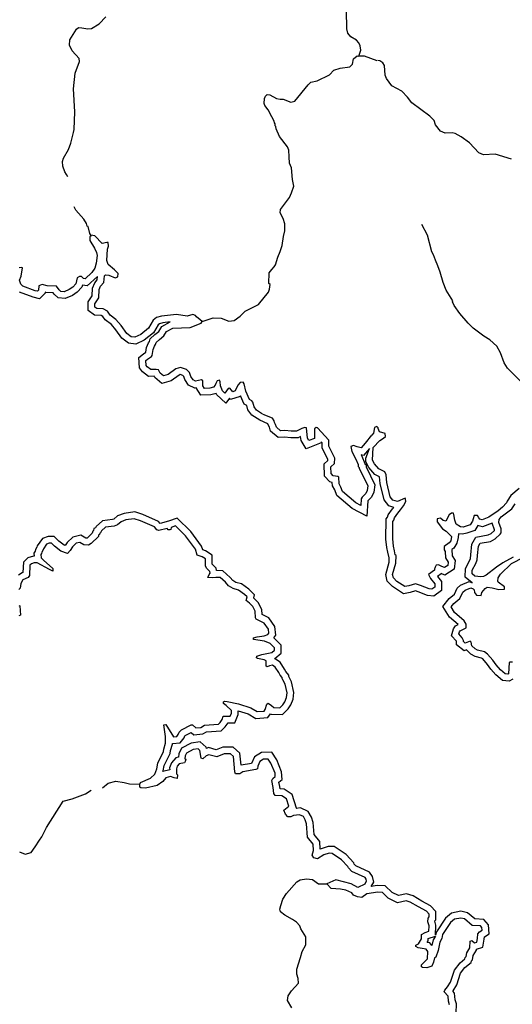
# Model space of a CAD drawing. Extents: x 994029 to 1327842, y 16347786 to 16530238.
# Drawn here: x 1276737 to 1291377, y 16470462 to 16499733 of the extents above; entities that cross this region are included whole.
import ezdxf

# ---------------------------------------------------------------- set-up
doc = ezdxf.new("R2010")
doc.units = 0
doc.header["$MEASUREMENT"] = 0
doc.layers.add('L3', color=7, linetype='CONTINUOUS')

msp = doc.modelspace()

# ---------------------------------------------------------------- linework, layer by layer
at = {"layer": 'L3', "color": 140, "linetype": 'CONTINUOUS'}
for p, q in [((1286989.98, 16474031.38), (1287048.12, 16474122.51)), ((1287186.32, 16473967.3), (1287264.11, 16474089.21))]:
    msp.add_line(p, q, dxfattribs=at)
at = {"layer": 'L3', "color": 140, "linetype": 'CONTINUOUS', "flags": 128}
for points in [[(1286814.93, 16498647.75), (1286876.51, 16498830), (1286853.74, 16498955.43), (1286813.71, 16499047.85), (1286748.39, 16499124.03), (1286575.07, 16499218.79), (1286493.71, 16499328.6), (1286462.73, 16499462.52), (1286447.41, 16500004.55)], [(1278170.95, 16495065.1), (1278126, 16495127.33), (1278077.47, 16495211.55), (1278022.12, 16495379.23), (1278007.98, 16495521.16), (1278043.12, 16495620.57), (1278189.38, 16495876.32), (1278259.28, 16496058.44), (1278331.75, 16496382.19), (1278358.23, 16496465.07), (1278376.07, 16496998.17), (1278338.14, 16497673.97), (1278388.13, 16498139.81), (1278511.03, 16498487.68), (1278504.3, 16498579.49), (1278300.04, 16498808.19), (1278219.7, 16498976.3), (1278222.52, 16499134.6), (1278428.15, 16499447.66), (1278487.37, 16499496.61), (1278587.34, 16499494.84), (1278761.7, 16499458.39), (1278870.33, 16499473.09), (1279097.81, 16499610.72), (1279301.47, 16499815.44)], [(1282156.91, 16490762.97), (1282483.93, 16490873.79), (1282725.4, 16490861.16), (1282957.21, 16490773.66), (1283107.47, 16490787.64), (1283284.82, 16490917.85), (1283437.48, 16491065.13), (1283832.76, 16491266.45), (1284130.92, 16491627.87), (1284165.88, 16491718.91), (1284176.74, 16491860.41), (1284143.88, 16491886), (1284149.68, 16492210.94), (1284234.78, 16492309.43), (1284302.76, 16492383.25), (1284337.3, 16492449.29), (1284407.97, 16492673.08), (1284477.59, 16492838.54), (1284539.19, 16493020.79), (1284577.28, 16493286.83), (1284613.56, 16493452.87), (1284617.3, 16493661.17), (1284570.12, 16493820.36), (1284481.45, 16493988.64), (1284483.25, 16494088.64), (1284756.4, 16494450.49), (1284817.1, 16494582.77), (1284887.33, 16494781.52), (1284840.91, 16494982.41), (1284813.81, 16495332.94), (1284757.87, 16495467.29), (1284744.48, 16495650.89), (1284739.72, 16495851.02), (1284691.53, 16495951.9), (1284455.42, 16496264.5), (1284359.45, 16496491.24), (1284352.3, 16496558.04), (1284327.59, 16496575.17), (1284328.64, 16496633.51), (1284312.57, 16496667.1), (1284296.79, 16496717.4), (1284232.39, 16496843.58), (1284119.46, 16497053.95), (1284021.7, 16497180.72), (1284006.08, 16497239.35), (1284017.1, 16497389.18), (1284043.28, 16497455.39), (1284094.3, 16497512.81), (1284169, 16497494.83), (1284367.19, 16497391.25), (1284475.19, 16497372.65), (1284566.86, 16497371.01), (1284790.3, 16497283.67), (1284915.73, 16497306.44), (1285307.9, 16497799.52), (1285392.57, 16497873.01), (1285576.63, 16497911.44), (1285946.63, 16498096.51), (1286073.98, 16498227.58), (1286258.49, 16498290.96), (1286550.83, 16498327.41), (1286627.31, 16498409.4), (1286655.12, 16498567.27), (1286765.06, 16498656.97), (1286814.93, 16498647.75)], [(1287362.57, 16498512.94), (1286981.56, 16498644.77), (1286814.93, 16498647.75)], [(1291357, 16495588.45), (1290867.76, 16495738.12), (1290525.61, 16495710.36), (1290384.89, 16495770.99), (1290106.36, 16496067.25), (1289859.39, 16496254.63), (1289677.6, 16496349.28), (1289586.2, 16496367.46), (1289377.77, 16496362.51), (1289245.44, 16496423), (1289098.42, 16496608.77), (1289058.82, 16496734.42), (1288927.53, 16496861.59), (1288392.34, 16497262.05), (1288261.74, 16497430.85), (1288089.62, 16497608.7), (1287792.13, 16497763.57), (1287637.35, 16497982.79), (1287597.32, 16498083.45), (1287576.94, 16498367.14), (1287528.29, 16498451.29), (1287437.61, 16498511.1), (1287379.41, 16498520.39)], [(1278852.32, 16493330.73), (1278819.74, 16493372.99), (1278773.49, 16493582.18), (1278740.29, 16493591.1), (1278725.13, 16493674.73), (1278644.03, 16493801.21), (1278407.19, 16494072.14), (1278360.29, 16494170.24)], [(1291739.16, 16488864.62), (1291239.04, 16489372.86), (1291133.31, 16489532.94), (1291029.76, 16489826.31), (1290916.34, 16490028.21), (1290711.04, 16490214.89), (1290529.51, 16490326.21), (1290216.69, 16490564.69), (1290069.03, 16490708.77), (1289815.37, 16490996.3), (1289652.67, 16491240.66), (1289604.31, 16491341.44), (1289613.17, 16491374.65), (1289410.03, 16491694.66), (1289322.07, 16491921.13), (1289235.42, 16492230.92), (1289163.44, 16492415.47), (1289091.17, 16492583.32), (1289035.42, 16492742.6), (1288986.9, 16492835.05), (1288861.61, 16493328.82), (1288691.66, 16493639.98)], [(1278852.32, 16493330.73), (1278851.73, 16493297.4), (1278817.97, 16493272.99), (1278824.5, 16493172.86), (1278962, 16492937.02), (1279018.07, 16492811.01), (1279041.59, 16492727.25), (1279012.43, 16492494.41), (1278968.07, 16492345.16), (1278882.38, 16492213.34), (1278679.14, 16492033.61), (1278629.31, 16492042.83), (1278572.03, 16492102.22), (1278513.56, 16492094.9), (1278446.17, 16492054.45), (1278401.4, 16491880.2), (1278316.3, 16491781.71), (1278206.62, 16491708.68), (1278055.48, 16491644.7), (1277963.98, 16491654.65), (1277906.53, 16491705.7), (1277833.34, 16491807.01), (1277550.21, 16491820.39), (1277400.98, 16491864.75), (1277308.59, 16491824.72), (1277297.86, 16491691.55), (1277263.97, 16491658.8), (1277197.6, 16491676.68), (1276833.24, 16491808.22), (1276767.63, 16491867.74), (1276728.04, 16491985.13), (1276780.26, 16492109.21), (1276818.05, 16492358.58), (1276801.55, 16492367.21), (1276718.09, 16492360.35)], [(1282156.91, 16490762.97), (1282099.47, 16490813.98), (1281992.65, 16490899.25), (1281960.07, 16490941.51), (1281885.53, 16490967.82), (1281709.69, 16490920.97), (1281393.82, 16490968.28), (1280951.18, 16490917.85), (1280800.46, 16490878.88), (1280699.03, 16490797.32), (1280561.4, 16490558.08), (1280333.16, 16490378.81), (1280156.56, 16490290.26), (1280048.53, 16490308.87), (1279916.87, 16490402.9), (1279754.41, 16490639.18), (1279599.23, 16490816.97), (1279426.63, 16490953.42), (1279345.27, 16491063.23), (1279221.61, 16491140.43), (1279029.99, 16491143.87), (1278972.41, 16491186.56), (1278974.18, 16491286.56), (1279085.63, 16491459.59), (1279098.43, 16491709.4), (1279141.85, 16491808.65), (1279235.59, 16491923.67), (1279255.7, 16492115.01), (1279289.62, 16492147.72), (1279389.45, 16492137.62), (1279571.4, 16492059.33), (1279655.32, 16492091.19), (1279665.26, 16492182.69), (1279550.56, 16492293.09), (1279361.76, 16492454.81), (1279322.19, 16492572.23), (1279344.96, 16492913.54), (1279371.57, 16493004.75), (1279365.04, 16493104.88), (1279331.7, 16493105.47), (1279189.61, 16493083), (1278968.53, 16493303.67), (1278852.32, 16493330.73)], [(1279052.71, 16492096.98), (1278738.6, 16491819.21), (1278598.86, 16491845.07), (1278583.41, 16491784.96), (1278449.81, 16491630.34), (1278301.85, 16491531.8), (1278085.55, 16491440.24), (1277878.87, 16491462.72), (1277757.28, 16491570.77), (1277727.66, 16491611.77), (1277516.51, 16491621.75), (1277493.43, 16491628.61), (1277491.14, 16491600.21), (1277321.42, 16491436.19), (1277137.53, 16491485.73), (1276728.15, 16491633.52)], [(1281206.54, 16490745.65), (1280987.71, 16490720.72), (1280892.22, 16490696.03), (1280853.64, 16490665.01), (1280715.43, 16490424.74), (1280440.82, 16490209.07), (1280187.42, 16490082), (1279969.51, 16490119.54), (1279772, 16490260.59), (1279596.15, 16490516.36), (1279460.7, 16490671.53), (1279281.75, 16490813), (1279207.16, 16490913.67), (1279162.66, 16490941.46), (1278962.34, 16490945.05), (1278770.62, 16491087.2), (1278775.22, 16491347.01), (1278888.62, 16491523.07), (1278900.56, 16491756.11), (1278969.58, 16491913.84), (1279042.92, 16492003.83), (1279052.71, 16492096.98)], [(1283872.09, 16487822.31), (1283635.92, 16487978.57), (1283521.24, 16488137.32), (1283484.87, 16488261.47), (1283407.93, 16488306.05), (1283301.53, 16488555.2), (1283290.66, 16488531.03), (1283000.36, 16488439.95), (1282969.74, 16488477.48), (1282866.71, 16488333.25), (1282590.87, 16488587.39), (1282578.19, 16488621.81), (1282419.76, 16488576.14), (1282122.78, 16488565.81), (1281983.2, 16488783.51), (1281982.96, 16488789.8), (1281943.75, 16488781.19), (1281755.46, 16488868.95), (1281649.4, 16489034.42), (1281610.99, 16489128.69), (1281583.18, 16489154.87), (1281509.93, 16489180.76), (1281472.6, 16489169.82), (1281243.13, 16488997.82), (1280961.21, 16488920.32), (1280753.07, 16489100.16), (1280734.95, 16489134.85), (1280569.59, 16489129.56), (1280383.68, 16489263.28), (1280294.19, 16489379.36), (1280282.31, 16489693.92), (1280417.27, 16489802.3), (1280485.24, 16489849.03), (1280506.55, 16489986.84), (1280568.2, 16490127.68), (1280595.69, 16490167.37), (1280619.44, 16490245.13), (1280757.41, 16490378.26), (1280870.8, 16490467.09), (1280957.99, 16490615.78), (1281206.54, 16490745.65)], [(1283957.92, 16488005.34), (1283776.68, 16488125.25), (1283703.5, 16488226.56), (1283664.23, 16488360.62), (1283639.98, 16488402.75), (1283565.74, 16488445.77), (1283461.73, 16488689.3), (1283407.28, 16488906.99), (1283374.83, 16488957.58), (1283291.37, 16488950.72), (1283223.22, 16488868.6), (1283145.11, 16488694.98), (1283069.69, 16488671.32), (1282979.96, 16488781.26), (1282929.7, 16488765.48), (1282835.64, 16488633.82), (1282761.85, 16488701.8), (1282706.22, 16488852.82), (1282699.99, 16488969.62), (1282675.71, 16489011.74), (1282608.78, 16488996.26), (1282565.6, 16488913.68), (1282548.05, 16488863.97), (1282497.04, 16488806.56), (1282388.12, 16488775.16), (1282229.66, 16488769.65), (1282181, 16488845.54), (1282175.36, 16488995.67), (1282142.62, 16489029.59), (1281966.94, 16488991.04), (1281892.53, 16489025.72), (1281827.67, 16489126.9), (1281779.77, 16489244.45), (1281689.59, 16489329.39), (1281515.67, 16489390.85), (1281381.63, 16489351.57), (1281153.54, 16489180.61), (1281011.17, 16489141.47), (1280912.68, 16489226.57), (1280864.32, 16489319.13), (1280797.95, 16489336.97), (1280631.16, 16489331.63), (1280524.2, 16489408.56), (1280491.62, 16489450.82), (1280485.95, 16489600.95), (1280536.7, 16489641.7), (1280654.84, 16489722.93), (1280671.94, 16489747.64), (1280700.22, 16489930.51), (1280743.65, 16490029.73), (1280777.86, 16490079.14), (1280795.58, 16490137.18), (1280888.85, 16490227.17), (1281024.09, 16490333.11), (1281101.47, 16490465.1), (1281286.54, 16490561.79), (1281803.71, 16490585.9), (1282131.02, 16490713.42), (1282156.91, 16490762.97)], [(1286058.04, 16486175.96), (1285992.57, 16486243.81), (1285987.81, 16486443.91), (1286089.57, 16486542.1), (1286100.72, 16486700.27), (1285923.67, 16487053.5), (1285926.78, 16487228.46), (1285583.39, 16487601.3), (1285550.18, 16487610.22), (1285499.46, 16487569.47), (1285494.41, 16487286.17), (1285334.94, 16487222.36), (1285294.46, 16487289.75), (1285258.3, 16487598.77), (1285208.46, 16487607.99), (1285124.54, 16487576.17), (1284964.91, 16487503.99), (1284806.44, 16487498.48), (1284615.12, 16487518.56), (1284489.98, 16487512.46), (1284366.8, 16487614.65), (1284343.28, 16487698.41), (1284310.99, 16487757.34), (1284303.54, 16487807.5), (1284246.56, 16487883.52), (1283973.57, 16487996.74)], [(1285957.05, 16485992.61), (1285794.48, 16486161.06), (1285785.78, 16486526.9), (1285895.47, 16486632.73), (1285897.37, 16486659.65), (1285722.84, 16487007.86), (1285725.4, 16487151.9), (1285692.68, 16487187.42), (1285692.01, 16487149.82), (1285251.16, 16486973.42), (1285100.82, 16487223.71), (1285087.24, 16487339.81), (1285011.33, 16487305.48), (1284799.44, 16487298.12), (1284609.52, 16487318.05), (1284422.1, 16487308.91), (1284191.11, 16487500.54), (1284156.9, 16487622.34), (1284118.41, 16487692.59), (1284114.05, 16487721.96), (1283872.09, 16487822.31)], [(1288888.28, 16483243.86), (1288944.58, 16483117.91), (1289075.32, 16482957.44), (1289073.84, 16482865.77), (1288989.43, 16482800.48), (1288906.23, 16482810.16), (1288649.58, 16482914.36), (1288500.27, 16482958.46), (1288299.37, 16482903.37), (1288182.31, 16482880.28), (1287943.11, 16483034.21), (1287844.75, 16483135.82), (1287821.39, 16483236.21), (1287918.6, 16483576.34), (1287922.27, 16483801.3), (1287897.67, 16483826.7), (1287874.57, 16483943.77), (1287843.4, 16484077.63), (1287821.94, 16484294.69), (1287830.47, 16484819.62), (1287856.02, 16484852.53), (1287873.9, 16484927.26), (1287976.2, 16485067.26), (1288052.66, 16485157.71), (1288146.36, 16485281.21), (1288215.03, 16485405.1), (1288207.91, 16485480.23), (1288191.67, 16485505.49), (1287965.08, 16485409.16), (1287824.1, 16485453.13), (1287750.61, 16485546.01), (1287649.2, 16485972.71), (1287628.01, 16486206.44), (1287587.72, 16486290.43), (1287414.1, 16486376.62), (1287283.23, 16486528.75), (1287226.67, 16486638.03), (1287241.07, 16487012.85), (1287444.44, 16487217.9), (1287553.98, 16487291.13), (1287604.77, 16487340.31), (1287597.95, 16487432.1), (1287431.97, 16487476.46), (1287391.95, 16487577.12), (1287392.35, 16487602.12), (1287351.24, 16487636.14), (1287284.18, 16487612.22), (1287247.99, 16487437.78), (1287205.37, 16487380.14)], [(1287187.99, 16487381.02), (1287000.4, 16487142.67), (1286881.21, 16487003.1), (1286765, 16487030.17), (1286657.43, 16487073.74), (1286581.88, 16487041.75), (1286612.52, 16486891.19), (1286725.32, 16486672.48), (1286797.32, 16486504.5), (1286796.44, 16486454.5), (1286829.18, 16486420.58), (1286828.72, 16486395.58), (1287086.13, 16485874.26), (1287067.1, 16485741.22), (1287023.8, 16485650.34), (1286913.4, 16485535.61), (1286887.52, 16485486.07), (1286875.78, 16485294.56), (1286727.15, 16485372.22), (1286333.01, 16485704.31), (1286285.41, 16485838.5), (1286228.71, 16485931.21), (1286223.92, 16486131.31), (1286190.92, 16486148.57), (1286058.04, 16486175.96)], [(1287129.35, 16486985.7), (1286954.31, 16486780.72), (1286886.36, 16486796.55), (1286906.33, 16486757.84), (1286998.04, 16486543.87), (1286997.87, 16486533.8), (1287030.67, 16486499.81), (1287029.58, 16486440.52), (1287292.89, 16485907.26), (1287260.77, 16485682.71), (1287190.39, 16485535.03), (1287084.12, 16485424.59), (1287056.52, 16484974.48), (1286615.09, 16485205.11), (1286162.65, 16485586.32), (1286103.9, 16485751.96), (1286030.06, 16485872.7), (1286027.54, 16485978.04), (1285957.05, 16485992.61)], [(1289150.52, 16483181.78), (1289276.47, 16483027.19), (1289272.26, 16482766.39), (1289047.29, 16482592.4), (1288856.15, 16482614.64), (1288583.48, 16482725.34), (1288498.24, 16482750.52), (1288345.22, 16482708.56), (1288141.9, 16482668.45), (1287815.47, 16482878.52), (1287662.51, 16483036.53), (1287614.86, 16483241.35), (1287719.06, 16483605.96), (1287720.94, 16483721.69), (1287712.89, 16483730.01), (1287679.02, 16483901.72), (1287645.66, 16484044.97), (1287621.79, 16484286.45), (1287631.59, 16484889.57), (1287671.57, 16484941.07), (1287688.74, 16485012.84), (1287818.9, 16485190.98), (1287855.2, 16485233.92), (1287705.59, 16485280.59), (1287566.29, 16485456.66), (1287451.31, 16485940.39), (1287432.85, 16486144.02), (1287288.91, 16486215.49), (1287116.36, 16486416.05), (1287024.8, 16486592.97), (1287028.89, 16486699.5), (1287129.35, 16486985.7)], [(1291580.13, 16485800.4), (1291335, 16485587.7), (1291223.94, 16485422.81), (1291206.49, 16485373.1), (1291087.66, 16485241.67), (1290960.8, 16485127.07), (1290682.86, 16484948.23), (1290481.52, 16484868.14), (1290415.15, 16484885.89), (1290382.35, 16484919.78), (1290341.93, 16484995.44), (1290241.93, 16484997.08), (1290215.32, 16484897.47), (1290197.44, 16484822.77), (1290129.01, 16484715.52), (1289919.5, 16484643.93), (1289836.3, 16484653.61), (1289712.56, 16484730.64), (1289664.59, 16484856.43), (1289642.31, 16485023.49), (1289626.34, 16485065.42), (1289568, 16485066.37), (1289500.39, 16485009.12), (1289397.43, 16484827.46), (1289322.71, 16484845.34), (1289240.49, 16484913.35), (1289148.56, 16484898.16), (1289147.05, 16484806.53), (1289301.97, 16484595.64), (1289409.22, 16484527.23), (1289573.29, 16484366.21), (1289554.59, 16484241.47), (1289503.51, 16484175.62), (1289351.78, 16484069.75), (1289350.14, 16483969.78), (1289382.65, 16483919.23), (1289396.33, 16483735.65), (1289469.29, 16483609.44), (1289459.32, 16483509.6), (1289358.27, 16483444.55), (1289283.84, 16483479.09), (1289184.66, 16483530.73), (1289117.73, 16483515.15), (1289083.45, 16483457.37), (1289074.56, 16483424.17), (1289065.96, 16483407.64), (1289065.31, 16483365.97), (1288888.28, 16483243.86)], [(1291405.15, 16483752.98), (1291094, 16483582.99), (1290908.55, 16483452.68), (1290604.66, 16483215.9), (1290520.67, 16483175.61), (1290437.21, 16483168.63), (1290262.51, 16483188.15), (1290180.3, 16483256.16), (1290182.03, 16483364.49), (1290293.61, 16483562.69), (1290328.72, 16483670.46), (1290347.55, 16483803.51), (1290368.67, 16484078.21), (1290420.14, 16484169.06), (1290729.38, 16484222.37), (1290863.93, 16484295.18), (1291016.19, 16484434.38), (1291041.88, 16484475.65), (1291043.91, 16484600.62), (1290980.23, 16484785.04), (1290990.04, 16484876.54), (1291049.58, 16484950.59), (1291361.94, 16485195.54), (1291464.22, 16485335.57)], [(1282589.29, 16483353.95), (1282578.05, 16483430), (1282459.87, 16483542.27), (1282458.97, 16483544.39), (1282452.59, 16483810.79), (1282254.41, 16483941.99), (1282176.37, 16483969.55), (1282141.08, 16484082.1), (1281818.72, 16484518.88), (1281412.88, 16484916.74), (1281161.64, 16484821.39), (1280911.72, 16484759.5), (1280860.26, 16484818.75), (1280397.64, 16485022.84), (1280161.22, 16485102.72), (1279840.41, 16485055.12), (1279647.39, 16484979.62), (1279534.61, 16484887.6), (1279495.24, 16484870.54), (1279202.55, 16484838.05), (1279009.26, 16484664.86), (1278988.83, 16484625.74), (1278943.84, 16484604.24), (1278931.6, 16484548.13), (1278906.37, 16484531.97), (1278892.52, 16484468.65), (1278741.78, 16484323.18), (1278732.79, 16484318), (1278704.87, 16484320.25), (1278553.57, 16484404.42), (1278315.42, 16484353.93), (1278144.64, 16484189.09), (1278092.48, 16484101.47), (1278055.36, 16484114.59), (1277899.48, 16484234.15), (1277760.47, 16484365.12), (1277584.06, 16484368.35), (1277410.68, 16484313.97), (1277258.79, 16484088.15), (1277249.45, 16484053.42), (1277203.93, 16483983.41), (1277192.78, 16483932.4), (1277161.56, 16483872.68), (1277168.05, 16483783.98), (1277143.34, 16483784.42), (1276982.72, 16483739.34), (1276846.72, 16483608.04), (1276833.01, 16483302.12), (1276808.1, 16483290.22), (1276700.47, 16483223.06)], [(1282470.17, 16483139.37), (1282328.67, 16483150.23), (1282363.65, 16483241.31), (1282397.7, 16483282.38), (1282390.29, 16483332.51), (1282291.93, 16483425.95), (1282259.95, 16483501.51), (1282255.16, 16483701.64), (1282164.57, 16483761.61), (1282015.46, 16483814.27), (1281960.28, 16483990.29), (1281667.3, 16484387.24), (1281364.23, 16484684.36), (1281238.35, 16484636.59), (1281229, 16484578.42), (1281203.71, 16484562.18), (1281145.51, 16484571.56), (1281121.13, 16484605.32), (1280870, 16484543.12), (1280812.12, 16484569.17), (1280738.6, 16484653.82), (1280325.12, 16484836.23), (1280142.88, 16484897.81), (1279892.17, 16484860.61), (1279749.49, 16484804.8), (1279639.55, 16484715.1), (1279547.17, 16484675.08), (1279288.3, 16484646.34), (1279169.73, 16484540.09), (1279135.21, 16484474.02), (1279118.38, 16484465.98), (1279109.33, 16484424.48), (1279084.03, 16484408.27), (1279074.95, 16484366.77), (1278862.95, 16484162.17), (1278778.73, 16484113.65), (1278645.56, 16484124.38), (1278521.79, 16484193.24), (1278413.03, 16484170.18), (1278302.79, 16484063.78), (1278234.07, 16483948.33), (1278157.6, 16483866.34), (1277958.81, 16483936.59), (1277769.71, 16484081.63), (1277679.56, 16484166.57), (1277612.89, 16484167.79), (1277537.47, 16484144.13), (1277443.28, 16484004.11), (1277434.36, 16483970.94), (1277391.51, 16483905.02), (1277382.43, 16483863.49), (1277365.17, 16483830.48), (1277371.89, 16483738.65), (1277445.55, 16483662.34), (1277724.51, 16483415.65), (1277723.16, 16483340.68), (1277623.92, 16483384.12), (1277260.74, 16483582.29), (1277169.12, 16483583.93), (1277085.33, 16483560.41), (1277042.94, 16483519.49), (1277029.13, 16483211.35), (1276986.41, 16483153.77), (1276835.11, 16483081.46), (1276774.84, 16482974.18), (1276747.35, 16482832.97), (1276713.26, 16482791.93)], [(1290774.09, 16484769.28), (1290493.87, 16484657.81), (1290353.4, 16484695.38), (1290259.95, 16484548.91), (1290026.34, 16484469.08), (1289901.75, 16484435.5), (1289773.41, 16484451.55), (1289769.4, 16484343.24), (1289725.29, 16484174.77), (1289636.15, 16484024.29), (1289578.38, 16483983.99), (1289592.38, 16483796.15), (1289674.71, 16483653.72), (1289648.74, 16483393.68), (1289373.96, 16483216.79), (1289263.8, 16483267.91), (1289263.68, 16483259.83), (1289150.52, 16483181.78)], [(1291388.67, 16480129.58), (1291287.23, 16480064.2), (1291081.02, 16480090.51), (1290884.11, 16480258.13), (1290737.69, 16480428.38), (1290639.01, 16480564.47), (1290502.9, 16480727.36), (1290465.76, 16480755.32), (1290270.48, 16480797.69), (1290144.86, 16480870.17), (1290018.33, 16481000.91), (1289950.29, 16480974.17), (1289720.97, 16481143.74), (1289722.49, 16481241.39), (1289717.35, 16481254.89), (1289571.79, 16481417.88), (1289626.38, 16481622.02), (1289692.11, 16481717.32), (1289765.12, 16481754.07), (1289508.29, 16481974.04), (1289311.26, 16482288.23), (1289497.41, 16482522.22), (1289656.68, 16482654.3), (1289739.56, 16482829.04), (1289833.48, 16482919.95), (1290096.25, 16483033.57), (1290181, 16482996.01), (1289978.8, 16483163.3), (1289982.88, 16483418.4), (1290109.59, 16483643.51), (1290133.14, 16483715.8), (1290148.63, 16483825.21), (1290172.68, 16484138.01), (1290292.84, 16484350.06), (1290663.07, 16484413.89), (1290747.12, 16484459.38), (1290843.01, 16484547.04), (1290843.36, 16484568.64), (1290774.09, 16484769.28)], [(1291379.45, 16480636.29), (1291304.49, 16480637.51), (1291279.23, 16480621.23), (1291265.45, 16480288.1), (1291240.19, 16480271.82), (1291165.35, 16480281.37), (1291025.59, 16480400.34), (1290894.73, 16480552.5), (1290796.89, 16480687.44), (1290641.58, 16480873.3), (1290551, 16480941.49), (1290343.39, 16480986.53), (1290269.09, 16481029.41), (1290178.93, 16481122.56), (1290155.67, 16481231.28), (1290122.76, 16481256.81), (1289980.18, 16481200.8), (1289922.55, 16481243.42), (1289923.07, 16481276.72), (1289891.08, 16481360.61), (1289792.89, 16481470.55), (1289810.64, 16481536.93), (1289827.7, 16481561.66), (1290004.16, 16481650.48), (1290005.9, 16481758.78), (1289949.21, 16481859.73), (1289661.52, 16482106.12), (1289555.92, 16482274.52), (1289641.02, 16482381.49), (1289818.4, 16482528.6), (1289904.72, 16482710.56), (1289972.47, 16482776.14), (1290148.51, 16482839.95), (1290214.75, 16482813.87), (1290247.56, 16482780.01), (1290254.68, 16482704.88), (1290311.63, 16482620.6), (1290453.25, 16482618.3), (1290471.3, 16482701.34), (1290573.3, 16482824.7), (1290632.32, 16482865.41), (1290773.68, 16482846.45), (1290981.16, 16482793.07), (1291147.95, 16482798.68), (1291149.16, 16482873.68), (1290959.7, 16483010.1), (1290943.56, 16483043.72), (1290961.73, 16483135.1), (1291030.26, 16483250.65), (1291352.04, 16483562.13), (1291721.9, 16483756.17)], [(1280994.1, 16477380.06), (1281004.29, 16477406.29), (1281030.72, 16477563.33), (1281205.33, 16477913.83), (1281217.17, 16478005.43), (1281274.77, 16478194.3), (1281274.29, 16478214.39), (1281508.72, 16478231.47), (1281624, 16478386.9), (1281642.53, 16478439.39), (1281659.82, 16478454.22), (1281830.35, 16478540.65), (1281908.31, 16478473.27), (1282176.37, 16478499.97), (1282290.9, 16478562.74), (1282728.69, 16478590.64), (1282848.2, 16478706.02), (1282928.75, 16478827.74), (1283135.62, 16478832.34), (1283231.31, 16479081.57), (1283233.15, 16479183.62), (1283528.54, 16479092.56), (1283751.12, 16478961.44), (1284109.23, 16478984.85), (1284188.35, 16479099.09), (1284206.33, 16479082.78), (1284547.61, 16479076.67), (1284718.21, 16479241.35), (1284792.35, 16479360.12), (1284860.34, 16479532.04), (1284887.95, 16479735.33), (1284811.65, 16480043.36), (1284734.83, 16480204.13), (1284735.62, 16480248.68), (1284646.58, 16480354.2), (1284611.57, 16480427.42), (1284474.56, 16480635.6), (1284312.19, 16480736.98), (1284322.21, 16480739.08), (1284505.51, 16480896.25), (1284509.74, 16481135.55), (1284292.78, 16481360.4), (1284291.6, 16481360.9), (1284349.52, 16481430.67), (1284319.6, 16481690.27), (1284138.87, 16481953.1), (1283938.55, 16482047.24), (1283934.86, 16482202.69), (1283826.44, 16482403.74), (1283699.3, 16482535.52), (1283692.14, 16482541.09), (1283714.36, 16482630.17), (1283550.78, 16482799.73), (1283326.27, 16482958.74), (1283162.17, 16483005.08), (1283071.07, 16483060.89), (1282994.43, 16483147.51), (1282775.4, 16483350.63), (1282589.29, 16483353.95)], [(1280310.75, 16477010.17), (1280328.3, 16477059.87), (1280622.12, 16477179.65), (1280749.35, 16477302.42), (1280810.47, 16477459.67), (1280838.44, 16477625.88), (1281011.31, 16477972.87), (1281020.98, 16478047.71), (1281074.07, 16478221.79), (1281069.31, 16478421.88), (1281017.2, 16478772.87), (1281075.7, 16478780.18), (1281310.93, 16478417.59), (1281402.73, 16478424.28), (1281445.44, 16478481.86), (1281471.75, 16478556.4), (1281547.92, 16478621.72), (1281833.88, 16478766.67), (1281875.54, 16478765.91), (1281974.03, 16478680.81), (1282115.99, 16478694.95), (1282233.79, 16478759.51), (1282642.64, 16478785.56), (1282693.52, 16478834.68), (1282753.49, 16478925.3), (1282788.6, 16479024.68), (1282997.02, 16479029.31), (1283031.99, 16479120.38), (1283033.34, 16479195.35), (1282877.56, 16479339.84), (1282795.29, 16479399.65), (1282796.17, 16479449.61), (1282821.6, 16479474.19), (1282904.76, 16479464.35), (1283236.83, 16479391.77), (1283609.85, 16479276.78), (1283799.55, 16479165.03), (1283999.8, 16479178.12), (1284034.02, 16479227.53), (1284086.84, 16479384.95), (1284120.77, 16479417.69), (1284219.42, 16479340.92), (1284285.03, 16479281.4), (1284468.33, 16479278.12), (1284561.59, 16479368.15), (1284613.06, 16479450.6), (1284665.43, 16479583.01), (1284684.62, 16479724.35), (1284622.41, 16479975.5), (1284558.15, 16480110.02), (1284533.74, 16480143.78), (1284534.33, 16480177.11), (1284477.21, 16480244.8), (1284437.02, 16480328.85), (1284331.54, 16480489.12), (1284249.09, 16480540.6), (1284165.51, 16480525.41), (1284089.92, 16480493.42), (1284065.21, 16480510.51), (1284059.7, 16480668.98), (1284001.99, 16480703.36), (1283802.62, 16480740.24), (1283777.92, 16480757.36), (1283787.27, 16480815.53), (1283938.14, 16480862.84), (1284230.96, 16480924.29), (1284307.13, 16480989.61), (1284308.31, 16481056.28), (1284177.38, 16481191.98), (1284011.93, 16481261.6), (1283687.73, 16481309.04), (1283688.61, 16481359.04), (1283797.53, 16481390.43), (1283998.08, 16481420.19), (1284106.97, 16481451.59), (1284141.06, 16481492.67), (1284126.62, 16481617.94), (1284004.77, 16481795.13), (1283765.08, 16481907.77), (1283740.8, 16481949.89), (1283736.05, 16482149.99), (1283663.44, 16482284.64), (1283565.26, 16482386.41), (1283466.6, 16482463.18), (1283493.5, 16482571.05), (1283419.88, 16482647.36), (1283238.79, 16482775.61), (1283081.24, 16482820.1), (1282941.1, 16482905.96), (1282851.2, 16483007.58), (1282695.43, 16483152.03), (1282570.47, 16483154.26), (1282470.17, 16483139.37)], [(1276713.14, 16482316.83), (1276738.01, 16482308.07), (1276758.09, 16482032.67), (1276715.99, 16482008.39)], [(1287136.16, 16474389.44), (1286724.93, 16474579.99), (1286681.17, 16474625.32), (1286666.05, 16474665.2), (1286435.77, 16474914.25), (1286087.39, 16475148.6), (1285905.84, 16475151.85), (1285691.94, 16475088.45), (1285666.93, 16475073.15), (1285661.06, 16475301.72), (1285485.34, 16475509.93), (1285454.76, 16475864.76), (1285411.54, 16476026.99), (1285307.45, 16476197.19), (1285084.18, 16476297.58), (1284953.43, 16476281.27), (1284964.68, 16476290.85), (1284830.06, 16476703.43), (1284594.68, 16476856.43), (1284474.6, 16476863.59), (1284465.49, 16476936.59), (1284442.7, 16477062.08), (1284538, 16477142.51), (1284522.77, 16477374.77), (1284383.27, 16477727.21), (1284226.61, 16477955.05), (1283924.16, 16477942.65), (1283715.39, 16477819.25), (1283630.05, 16477622.06), (1283316.89, 16477566.58), (1283284.04, 16477927.04), (1283076.91, 16478102.74), (1282773.35, 16478108.14), (1282579.51, 16478030.16), (1282349.34, 16478092.09), (1282287.23, 16478068.51), (1282280.95, 16478106.15), (1282100.02, 16478266.87), (1281832.49, 16478224.57), (1281541.41, 16478073.54), (1281464.02, 16477907.48), (1281452.9, 16477805.4), (1281372.85, 16477785.85), (1281245.13, 16477645.03), (1281192.72, 16477496.54), (1281195.02, 16477435.29), (1280994.1, 16477380.06)], [(1286999.42, 16474232.35), (1286606.96, 16474414.22), (1286508.73, 16474515.99), (1286492.82, 16474557.95), (1286304.77, 16474761.33), (1286024.76, 16474949.69), (1285933.1, 16474951.33), (1285773.92, 16474904.15), (1285588.52, 16474790.76), (1285480.65, 16474817.7), (1285432, 16474893.55), (1285467.86, 16475034.63), (1285462.94, 16475226.39), (1285291.55, 16475429.48), (1285257, 16475830.16), (1285225.76, 16475947.43), (1285169.07, 16476040.12), (1285053.3, 16476092.18), (1284877.91, 16476070.3), (1284793.83, 16476030.14), (1284702.2, 16476031.75), (1284637.01, 16476116.26), (1284589.11, 16476233.82), (1284732.97, 16476356.26), (1284661.84, 16476574.24), (1284530.01, 16476659.93), (1284330.22, 16476671.84), (1284289.61, 16476730.9), (1284267.72, 16476906.32), (1284229.76, 16477115.34), (1284264.14, 16477173.09), (1284331.83, 16477230.21), (1284325.26, 16477330.34), (1284205.64, 16477632.55), (1284124.42, 16477750.69), (1283982.62, 16477744.88), (1283873.11, 16477680.15), (1283812.26, 16477539.53), (1283802.62, 16477464.7), (1283752.16, 16477440.58), (1283367.56, 16477372.43), (1283283.21, 16477315.57), (1283149.92, 16477317.97), (1283134.14, 16477368.27), (1283092.3, 16477827.43), (1283001.98, 16477904.04), (1282810.36, 16477907.45), (1282592.12, 16477819.65), (1282359.85, 16477882.15), (1282275.96, 16477850.3), (1282182.65, 16477760.27), (1282132.99, 16477777.82), (1282095.32, 16478003.54), (1282037.88, 16478054.56), (1281895.78, 16478032.09), (1281693.93, 16477927.36), (1281659.25, 16477852.95), (1281649.28, 16477761.45), (1281673.98, 16477744.33), (1281656.13, 16477677.99), (1281638.88, 16477644.95), (1281479.83, 16477606.1), (1281420.32, 16477540.48), (1281394.01, 16477465.94), (1281399.65, 16477315.81), (1281424.06, 16477282.05), (1281413.79, 16477173.88), (1281330.75, 16477192.02), (1281223.21, 16477235.62), (1281080.83, 16477196.48), (1280995.56, 16477089.66), (1280818.37, 16476967.78), (1280475.3, 16476890.55), (1280333.81, 16476901.41), (1280309.11, 16476918.53), (1280310.75, 16477010.17)], [(1279195.28, 16476896.6), (1279369.41, 16477035.3), (1279595.55, 16477097.93), (1279844.91, 16477060.17), (1280002.46, 16477015.68), (1280310.75, 16477010.17)], [(1276732.8, 16474998.6), (1276898.25, 16474928.98), (1277082.43, 16474975.7), (1277193.71, 16475140.4), (1277322.25, 16475338.15), (1277399.02, 16475436.8), (1277537.36, 16475717.71), (1278026.39, 16476500.81), (1278294.32, 16476571.03), (1278688.73, 16476722.37), (1278860.68, 16476830.5)], [(1284826.08, 16470353.59), (1284696.63, 16470572.63), (1284715.81, 16470713.97), (1284810.13, 16470862.29), (1285022.56, 16471091.89), (1285016.75, 16471233.69), (1284969.02, 16471359.57), (1284971.67, 16471509.54), (1285077.89, 16471857.71), (1285130.98, 16472031.79), (1285242.88, 16472229.82), (1285238.85, 16472471.59), (1285093.01, 16472707.58), (1285061.2, 16472791.5), (1284963.13, 16472901.57), (1284847.81, 16472978.64), (1284616.75, 16473107.77), (1284485.22, 16473210.14), (1284470.07, 16473293.77), (1284496.97, 16473401.65), (1284558.58, 16473583.9), (1284670, 16473756.96), (1284976.18, 16474101.55), (1285077.36, 16474166.41), (1285261.24, 16474196.5), (1285435.91, 16474176.71), (1285616.84, 16474040.13), (1285866.93, 16474044)], [(1286989.98, 16474031.38), (1286790.13, 16473935.86), (1286592.1, 16474047.74), (1286135.78, 16474164.24), (1285866.93, 16474044)], [(1287048.12, 16474122.51), (1287032.41, 16474181.11), (1286999.42, 16474232.35)], [(1287264.11, 16474089.21), (1287217.48, 16474263.09), (1287136.16, 16474389.44)], [(1286902.19, 16473641.53), (1286776.75, 16473652.73), (1286661, 16473704.8), (1286603.85, 16473772.48), (1286430.24, 16473850.6), (1286272.53, 16473886.75), (1285989.53, 16473908.47), (1285866.93, 16474044)], [(1289097.29, 16472521.29), (1289102.07, 16472816.91), (1289070.64, 16472934.1), (1289070.73, 16472939.89), (1289104.64, 16472972.69), (1289108.65, 16473221.71), (1288947.5, 16473388.22), (1288685.21, 16473529.33), (1288427.23, 16473686.25), (1288229.36, 16473742.49), (1287990.47, 16473692.63), (1287808.02, 16473784.8), (1287601, 16473988.5), (1287363.66, 16473992.36), (1287186.32, 16473967.3)], [(1289513.61, 16470448.54), (1289482.04, 16470557.4), (1289467.8, 16470707.66), (1289353.21, 16470834.53), (1289370.67, 16470884.27), (1289455.63, 16470982.89), (1289541.26, 16471123.18), (1289655.4, 16471479.72), (1289825.56, 16471693.66), (1289969.23, 16471816.33), (1289978.25, 16471857.87), (1290003.64, 16471882.44), (1290022.08, 16471990.48), (1290116.17, 16472138.97), (1290127.74, 16472338.81), (1290169.67, 16472354.82), (1290251.89, 16472286.8), (1290327.31, 16472310.56), (1290345.72, 16472418.63), (1290348.01, 16472560.26), (1290398.96, 16472617.77), (1290483.11, 16472666.43), (1290475.99, 16472741.54), (1290435.15, 16472792.23), (1290185.32, 16472804.63), (1289955.14, 16473000.07), (1289847.24, 16473026.81), (1289663.26, 16472988.13), (1289544.99, 16472890.06), (1289305.86, 16472535.56), (1289278.96, 16472419.32), (1289218.89, 16472311.94), (1289173.15, 16472062.66), (1289103.25, 16471863.74), (1289069.52, 16471839.3), (1289034.16, 16471714.86), (1288982.26, 16471599.01), (1288839.67, 16471543.01), (1288706.48, 16471553.51), (1288673.57, 16471579.03), (1288674.52, 16471637.36), (1288852.33, 16471809.51), (1288864.34, 16472034.35), (1288815.42, 16472101.8), (1288582.66, 16472138.94), (1288508.35, 16472181.82), (1288509.04, 16472223.49), (1288593.02, 16472263.77), (1288678.65, 16472404.06), (1288680.82, 16472537.4), (1288790.09, 16472593.96), (1288899.08, 16472633.85), (1288901.64, 16472792.15), (1288870.21, 16472909.35), (1288872.11, 16473026.02), (1288906, 16473058.8), (1288907.34, 16473142.13), (1288825.39, 16473226.81), (1288585.8, 16473355.71), (1288346.47, 16473501.28), (1288222.03, 16473536.65), (1287962.79, 16473482.55), (1287690, 16473620.35), (1287517.76, 16473789.83), (1287376.1, 16473792.13), (1287058.69, 16473747.28), (1286902.19, 16473641.53)], [(1289709.47, 16470193.92), (1289714.07, 16470475.35), (1289679.37, 16470595.02), (1289660.65, 16470792.53), (1289606.89, 16470852.05), (1289617.82, 16470864.73), (1289724.44, 16471039.41), (1289834.7, 16471383.86), (1289970.09, 16471554.08), (1290150.36, 16471708.01), (1290160.84, 16471756.26), (1290189.76, 16471784.25), (1290212.47, 16471917.3), (1290312.83, 16472075.68), (1290314.05, 16472096.69), (1290503.94, 16472156.52), (1290545.44, 16472400.11), (1290546.6, 16472472.12), (1290694.33, 16472557.53), (1290669.43, 16472820.24), (1290534.61, 16472987.54), (1290263.02, 16473001.02), (1290048.81, 16473182.91), (1289850.9, 16473231.95), (1289573.69, 16473173.67), (1289395.25, 16473025.7), (1289119.37, 16472616.72), (1289097.29, 16472521.29)], [(1289089.7, 16472490.64), (1289028.17, 16472380.65), (1288981.73, 16472213.15), (1288928.7, 16472286.25), (1288848.83, 16472299), (1288877.73, 16472346.35), (1288878.82, 16472413.46), (1289089.7, 16472490.64)]]:
    msp.add_lwpolyline(points, dxfattribs=at)

doc.saveas('drawing.dxf')
